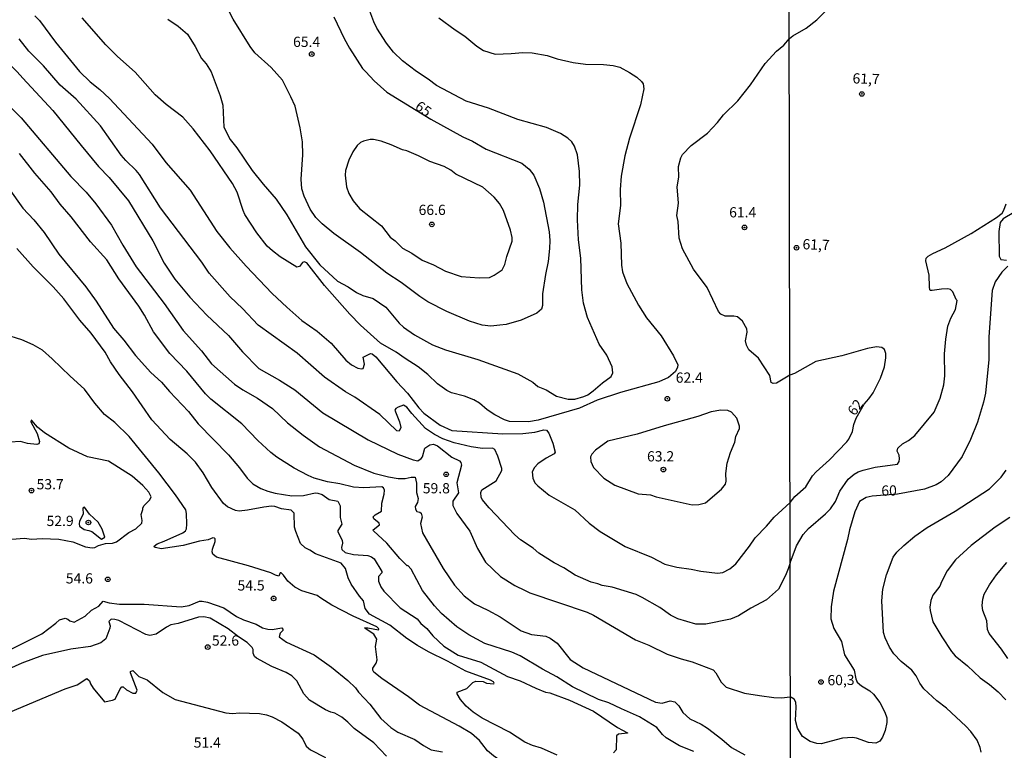
# Model space of a CAD drawing. Units: millimetres. Extents: x 183131 to 185547, y 1665968 to 1668745.
# Drawn here: x 183909 to 184149, y 1667239 to 1667418 of the extents above; entities that cross this region are included whole.
import ezdxf
from ezdxf.enums import TextEntityAlignment as Align

# ---------------------------------------------------------------- set-up
doc = ezdxf.new("R2010")
doc.units = ezdxf.units.MM
for name, color, linetype in [('IMAGEM', 7, 'Continuous'), ('V-CURVA_DE_NIVEL', 4, 'Continuous'), ('V-CURVA_MESTRA', 1, 'Continuous'), ('V-PONTO_DE_APARELHO', 4, 'Continuous'), ('V-TEXTO_DE_ALTIMETRIA', 7, 'Continuous'), ('X-LIMITE_1000', 7, 'Continuous')]:
    doc.layers.add(name, color=color, linetype=linetype)
picture_1 = doc.add_image_def('image1.jpg', size_in_pixel=(4026, 4627))

# ---------------------------------------------------------------- blocks, each defined once
blk = doc.blocks.new('805')
at = {"color": 0, "linetype": 'ByBlock', "lineweight": -2}
for radius in [0.562, 0.0806]:
    blk.add_circle((0, 0), radius, dxfattribs=at)

msp = doc.modelspace()

# ---------------------------------------------------------------- linework, layer by layer
at = {"layer": 'V-CURVA_DE_NIVEL'}
for points in [[(184096.98, 1667413.04), (184097.85, 1667413.73), (184101.09, 1667415.59), (184103.71, 1667417.57), (184105.61, 1667419.54), (184106.39, 1667420.58), (184107.08, 1667421.73), (184108.27, 1667424.87), (184110.57, 1667429.66), (184111.17, 1667432.48), (184111.25, 1667434.57), (184110.96, 1667436.4), (184109.46, 1667439.85), (184108.46, 1667441.52), (184107.35, 1667442.73), (184106.35, 1667443.54), (184103.82, 1667445.12), (184101.45, 1667446.97), (184096.92, 1667449.28)], [(184051.32, 1667328.99), (184053.44, 1667330.53), (184053.85, 1667331.36), (184053.72, 1667332.82), (184052.35, 1667335.68), (184050.49, 1667338.41), (184047.65, 1667344.94), (184046.71, 1667348.4), (184046.31, 1667351.69), (184046.03, 1667359.42), (184045.48, 1667363.86), (184045.26, 1667368.77), (184045.31, 1667372.53), (184045.78, 1667377.19), (184045.71, 1667380.52), (184045.22, 1667384.66), (184044.51, 1667386.75), (184043.81, 1667387.78), (184042.83, 1667388.74), (184041.11, 1667389.87), (184037.62, 1667391.3), (184030.66, 1667393.28), (184023.49, 1667396.04), (184018.06, 1667397.75), (184010.8, 1667401.53), (184008.71, 1667403.13), (184005.89, 1667404.94), (184002.49, 1667407.57), (184000.31, 1667409.73), (183998.54, 1667411.88), (183996.21, 1667415.54), (183995.47, 1667417.08), (183993.76, 1667421.64)], [(183912.68, 1667418.59), (183913.82, 1667417.42), (183917.7, 1667412.18), (183923.61, 1667404.99), (183926.15, 1667402.42), (183928.55, 1667400.59), (183930.9, 1667398.39), (183941.3, 1667387.22), (183944.63, 1667382.78), (183950.63, 1667376.03), (183957.12, 1667365.91), (183960.3, 1667361.9), (183964.27, 1667357.46), (183970.63, 1667350.75), (183974.18, 1667347.42), (183977.92, 1667344.19), (183981.65, 1667341.59), (183985.05, 1667338.67), (183988.63, 1667334.52), (183990, 1667333.37), (183991.54, 1667332.54), (183992.48, 1667332.36), (183992.84, 1667332.45), (183993.22, 1667333.54), (183992.88, 1667335.21), (183994.62, 1667336.1), (183995.09, 1667336.06), (183995.96, 1667335.27), (184001.08, 1667329.21), (184003.69, 1667326.45), (184006.44, 1667322.86), (184007.72, 1667321.56), (184011.7, 1667318.61), (184014.56, 1667317.29), (184026.99, 1667316.48), (184031.86, 1667316.54), (184034.8, 1667316.88), (184037.02, 1667317.48), (184037.64, 1667317.37), (184038.26, 1667316.67), (184039.22, 1667314.24), (184039.79, 1667312.02), (184039.56, 1667311.61), (184037.56, 1667310.52), (184035.57, 1667309.2), (184034.74, 1667308.3), (184034.18, 1667307.21), (184034.33, 1667305.66), (184034.82, 1667304.57), (184035.57, 1667303.77), (184038.3, 1667301.55), (184044.54, 1667297.96), (184048.1, 1667294.72), (184050.73, 1667292.67), (184056.88, 1667288.95), (184063.29, 1667286.35), (184066.53, 1667284.66), (184069.52, 1667283.91), (184072.98, 1667283.44)], [(184062.04, 1667344.82), (184065.7, 1667340.42), (184068.71, 1667335.55), (184069.73, 1667333.37), (184069.65, 1667332.77), (184069.13, 1667331.71), (184067.47, 1667330.29), (184065.08, 1667329.18), (184055.73, 1667326.6), (184050.05, 1667324.7), (184045.69, 1667322.78), (184035.61, 1667319.83), (184033.27, 1667319.4), (184028.65, 1667319.53), (184027.39, 1667319.91), (184025, 1667321.15), (184023.16, 1667322.39), (184021.26, 1667323.99), (184019.88, 1667324.83), (184017.63, 1667325.68), (184014.47, 1667326.53), (184013.32, 1667327.05), (184010.99, 1667328.69), (184008.69, 1667330.95), (184006.3, 1667332.88), (184003.11, 1667334.86), (184000.91, 1667336.44), (183997.07, 1667338.64), (183992.24, 1667343.02), (183989.57, 1667345.75), (183983.45, 1667352.69), (183979.07, 1667358.27), (183978.47, 1667358.52), (183978.07, 1667358.33), (183977.32, 1667357.33), (183976.68, 1667357.2), (183972.62, 1667359.72), (183970.7, 1667361.15), (183969.44, 1667362.32), (183966.92, 1667365.57), (183963.97, 1667370.06), (183963.52, 1667371.04), (183962.07, 1667375.48), (183960.98, 1667377.66), (183955.52, 1667385.6), (183951.35, 1667390.94), (183948.83, 1667393.8), (183944.73, 1667396.94), (183942.04, 1667399.29), (183937.19, 1667404.82), (183932.86, 1667408.68), (183929.98, 1667411.48), (183924.26, 1667418.06)], [(183945.12, 1667417.78), (183947.64, 1667416.09), (183949.92, 1667414.09), (183951.84, 1667411.1), (183953.4, 1667408.19), (183954.53, 1667406.89), (183955.73, 1667404.86), (183957.91, 1667399.05), (183958.55, 1667396.79), (183958.8, 1667391.37), (183960.36, 1667388.38), (183961.98, 1667386.37), (183965.74, 1667380.78), (183968.41, 1667377.44), (183971.62, 1667373.81), (183974.2, 1667369.97), (183978.81, 1667362.2)], [(184011.31, 1667418.1), (184015.32, 1667415.15), (184017.72, 1667413.63), (184020.64, 1667411.18), (184022.29, 1667410.11), (184025.11, 1667409.23), (184029.04, 1667409.36), (184031.9, 1667409.66), (184034.12, 1667409.53), (184037.83, 1667408.87), (184040.23, 1667408.1), (184044.2, 1667407.18), (184047.14, 1667406.76), (184051.54, 1667406.65), (184053.93, 1667406.42), (184055.56, 1667406.01), (184057.93, 1667404.77), (184059.74, 1667403.58), (184060.89, 1667402.53), (184061.28, 1667401.95), (184061.43, 1667400.76), (184060.64, 1667396.83), (184057.92, 1667388.72), (184056.77, 1667384.41), (184055.92, 1667379.41), (184055.68, 1667376.16), (184055.73, 1667372.23), (184055.17, 1667367.75), (184055.77, 1667363.09), (184055.96, 1667357.67), (184056.24, 1667356.05), (184057.28, 1667353.23), (184060.1, 1667347.89), (184062.04, 1667344.82)], [(184097.16, 1667284.97), (184096.7, 1667283.56), (184096.02, 1667281.87), (184094.29, 1667278.58), (184091.43, 1667275.95), (184087.59, 1667273.92), (184084.55, 1667272.06), (184082.63, 1667271.27), (184076.57, 1667269.99), (184074.09, 1667269.99), (184069.71, 1667271.32), (184067.94, 1667272.24), (184065.35, 1667274.11), (184061.02, 1667276.57), (184059.55, 1667277.23), (184053.72, 1667279.03), (184051.24, 1667279.45), (184050.19, 1667279.88), (184048.55, 1667280.28), (184044.67, 1667281.95), (184041.85, 1667283.79), (184039.5, 1667284.96), (184035.76, 1667287.37), (184034.38, 1667288.57), (184031.28, 1667290.64), (184029.93, 1667291.82), (184023.68, 1667298.39), (184021.97, 1667300.45), (184021.69, 1667301), (184021.58, 1667302.15), (184021.84, 1667302.81), (184025.32, 1667305.03), (184026.75, 1667307.53), (184026.73, 1667308.05), (184025.79, 1667311.04), (184025.04, 1667312.66), (184024.47, 1667313), (184021.99, 1667312.93), (184019.21, 1667313.34), (184015.12, 1667314.28), (184012.3, 1667315.3), (184010.29, 1667316.35), (184008.13, 1667317.78), (184004.73, 1667321.45), (184003.5, 1667323.05), (184002.75, 1667323.48), (184001.45, 1667323.03), (184000.85, 1667322.65), (184000.61, 1667322.27), (184001.75, 1667319.41), (184002.06, 1667318.04), (184001.66, 1667317.12), (184001.06, 1667317.22), (183996.92, 1667321.18), (183990.82, 1667325.49), (183988.55, 1667326.75), (183983.38, 1667330.31), (183976.72, 1667336.21), (183967.18, 1667343.06), (183963.37, 1667347.08), (183960.38, 1667349.98), (183955.24, 1667355.71), (183953.42, 1667358.4), (183943.36, 1667371.72), (183938.2, 1667379.84), (183937.45, 1667380.78), (183934.89, 1667383.21), (183933.71, 1667384.55), (183928.7, 1667391.71), (183922.74, 1667398.22), (183918.83, 1667401.64), (183914.77, 1667406.36), (183911.19, 1667409.96), (183908.86, 1667412.98)], [(184097.1, 1667330.79), (184093.82, 1667328.9), (184093.05, 1667328.8), (184092.54, 1667329.01), (184092.19, 1667330.72), (184089.46, 1667335.01), (184087.07, 1667337), (184086.47, 1667338.11), (184086.26, 1667339.18), (184086.64, 1667341.31), (184086.62, 1667342.17), (184085.51, 1667344.01), (184084.3, 1667345.07), (184083.44, 1667345.22), (184081.31, 1667345.22), (184080.24, 1667345.71), (184079.64, 1667346.37), (184076.86, 1667352.2), (184073.55, 1667356.75), (184070.84, 1667361.69), (184070.09, 1667364.25), (184069.8, 1667368.31), (184069.52, 1667369.8), (184069.88, 1667372.79), (184069.58, 1667376.85), (184069.99, 1667379.19), (184069.88, 1667381.76), (184070.46, 1667383.89), (184070.91, 1667384.75), (184073, 1667386.88), (184076.97, 1667389.91), (184079.43, 1667392.56), (184080.86, 1667394.4), (184084.36, 1667397.85), (184087.5, 1667401.76), (184091.04, 1667406.97), (184093.82, 1667409.96), (184095.66, 1667411.39), (184096.98, 1667413.04)], [(183906.36, 1667396.62), (183909.31, 1667393.63), (183921.44, 1667379.36), (183925.17, 1667375.52), (183927.59, 1667372.7), (183931.39, 1667367.47), (183934.14, 1667362.54), (183937.45, 1667357.29), (183944.24, 1667348.32), (183948.92, 1667341.74), (183953.34, 1667336.74), (183955.79, 1667333.59), (183961.43, 1667328.65), (183963.44, 1667327.24), (183967.03, 1667325.23), (183970.7, 1667322.67), (183974.39, 1667319.21), (183978.17, 1667316.18), (183982.19, 1667313.3), (183990.64, 1667308.81), (183995.51, 1667306.93)], [(184023.75, 1667354.67), (184024.89, 1667355.21), (184026.79, 1667356.58), (184027.5, 1667357.84), (184027.94, 1667359.81), (184029.25, 1667363.52), (184029.25, 1667364.42), (184028.84, 1667366.21), (184027.13, 1667371.04), (184026.17, 1667372.75), (184024.83, 1667374.28), (184022.09, 1667376.76), (184015.54, 1667379.92), (184014.28, 1667380.92), (184012.64, 1667381.8), (184009.14, 1667382.99), (184006.4, 1667384.4), (184003.5, 1667385.6), (184002.49, 1667385.85), (183999.74, 1667387.07), (183997.26, 1667387.95), (183995.43, 1667388.35), (183994.57, 1667388.37), (183992.93, 1667387.99), (183992.22, 1667387.63), (183991.43, 1667386.94), (183990.34, 1667385.34), (183989.36, 1667383.29), (183988.59, 1667380.78), (183988.48, 1667379.66), (183988.81, 1667376.85), (183989.4, 1667375.22), (183990.43, 1667373.36), (183991.94, 1667371.51), (183997.35, 1667367.28), (183999.44, 1667364.55), (184000.68, 1667363.6), (184002.45, 1667361.83), (184004.78, 1667360.61), (184007.3, 1667358.91), (184010.03, 1667357.73), (184012.98, 1667356.21), (184016.78, 1667354.93), (184021.18, 1667354.57), (184023.75, 1667354.67)], [(184073.66, 1667238.94), (184070.16, 1667240.31), (184066.89, 1667242.25), (184065.98, 1667243.09), (184064.59, 1667244.78), (184060.4, 1667247.42), (184055.94, 1667249.32), (184052.87, 1667250.82), (184050.39, 1667251.63), (184044.03, 1667254.7), (184040.2, 1667257.18), (184036.7, 1667259.02), (184031.19, 1667262.28), (184029.21, 1667263.22), (184022.55, 1667265.32), (184018.7, 1667267.39), (184015.76, 1667269.39), (184012.04, 1667272.66), (184010.26, 1667274.48), (184007.34, 1667278.2), (184004.56, 1667283.45), (184003.76, 1667284.36), (184003.6, 1667284.3), (184001.79, 1667286.07), (183998.63, 1667289.79), (183995.38, 1667292.84), (183995.34, 1667293.06), (183996.85, 1667294.25), (183996.77, 1667294.68), (183995.51, 1667295.75), (183995.34, 1667296.22), (183995.76, 1667296.71), (183997.37, 1667297.6), (183997.39, 1667299.59), (183998.03, 1667301.77), (183998.09, 1667302.75), (183997.86, 1667303.33), (183997.39, 1667303.54), (183992.99, 1667303.32), (183990.52, 1667303.47), (183987.19, 1667304.31), (183984.15, 1667304.75), (183980.87, 1667305.65), (183979.39, 1667306.29), (183976.04, 1667308.15), (183971.77, 1667310.82), (183970.27, 1667311.93), (183967.11, 1667314.88), (183963.22, 1667318.96), (183955.69, 1667324.96), (183954.34, 1667326.26), (183949.75, 1667331.79), (183945.65, 1667336.12), (183941.64, 1667341.44), (183939.42, 1667345.5), (183938.05, 1667347.64), (183933.2, 1667354.34), (183930.21, 1667359), (183926.28, 1667363.37), (183921.5, 1667369.5), (183918.81, 1667372.55), (183916.63, 1667375.61), (183912.7, 1667380.18), (183908.94, 1667384.92)], [(183906.32, 1667376.4), (183909.76, 1667371.64), (183912.45, 1667368.75), (183914.95, 1667365.66), (183918.53, 1667360.36), (183925.09, 1667352.4), (183927.65, 1667348.92), (183931.86, 1667342.34)], [(184097.16, 1667284.97), (184098.76, 1667289.17), (184100.36, 1667291.94), (184101.66, 1667293.37), (184105.84, 1667296.99), (184107.03, 1667298.2), (184108.23, 1667300), (184109.29, 1667302.51), (184111.32, 1667305.41), (184112.79, 1667306.62), (184113.81, 1667307.18), (184115.01, 1667307.6), (184117.91, 1667308.33), (184123.39, 1667309.12), (184123.83, 1667309.76), (184123.92, 1667310.36), (184123.77, 1667311.27), (184123.32, 1667312.3), (184123.49, 1667313), (184124.6, 1667314.04), (184126.1, 1667314.83), (184127.59, 1667316.05), (184132.38, 1667321.79), (184133.81, 1667325.24), (184134.69, 1667328.44), (184134.92, 1667330.66), (184134.9, 1667336.07), (184135.22, 1667339.61), (184135.73, 1667342.81), (184136.45, 1667344.73), (184137.58, 1667346.86), (184137.97, 1667349.03), (184137.69, 1667349.33), (184136.95, 1667351.21), (184136.33, 1667351.74), (184135.69, 1667351.89), (184134.11, 1667351.84), (184131.85, 1667351.48), (184131.45, 1667351.5), (184131.32, 1667351.67), (184131.19, 1667352.36), (184131.17, 1667355.22), (184130.34, 1667358.71), (184130.42, 1667359.39), (184130.85, 1667359.88), (184132.02, 1667360.56), (184135.01, 1667361.95), (184141.4, 1667365.42), (184147.61, 1667369.3), (184148.93, 1667370.41), (184149.4, 1667371.12), (184149.91, 1667372.7)], [(184040.27, 1667237.99), (184036.43, 1667239.76), (184034.25, 1667240.38), (184032.37, 1667241.17), (184028.65, 1667243.62), (184021.91, 1667247.1), (184019.72, 1667248.49), (184018.04, 1667250.01), (184016.65, 1667251.63), (184015.86, 1667253.04), (184015.84, 1667253.38), (184018.17, 1667254.34), (184019.64, 1667255.79), (184020.41, 1667256.13), (184022.18, 1667256.01), (184023.02, 1667255.62), (184024.76, 1667255.47), (184024.85, 1667255.58), (184024.7, 1667255.9), (184023.95, 1667256.37), (184017.98, 1667258.55), (184013.45, 1667261), (184008.79, 1667263.24), (184006.1, 1667264.82), (184003.56, 1667266.55), (183999.36, 1667269.78), (183994.42, 1667272.43), (183993.37, 1667273.86), (183992.95, 1667275.7), (183991.96, 1667276.83), (183989.91, 1667279.82), (183989.23, 1667281.36), (183988.55, 1667283.58), (183987.5, 1667284.92), (183981.2, 1667287.18), (183979.86, 1667288.12), (183978.73, 1667288.65), (183977.57, 1667289.73), (183976.38, 1667292.63), (183976.12, 1667293.7), (183976.03, 1667297.11), (183975.29, 1667297.88), (183972.92, 1667298.22), (183971.3, 1667298.78), (183970.44, 1667298.84), (183968.57, 1667298.63), (183964.64, 1667297.84), (183962.54, 1667297.64), (183961.71, 1667297.79), (183959.72, 1667298.71), (183958.72, 1667299.5), (183955.88, 1667303.37), (183953.79, 1667306.98), (183951.91, 1667309.58), (183949.9, 1667311.59), (183945.69, 1667315.15), (183941.23, 1667319.92), (183936.51, 1667326.79), (183933.24, 1667331.02), (183931.17, 1667334.1), (183929.81, 1667336.45), (183926.39, 1667341.06), (183923.63, 1667344.22), (183919.77, 1667349.43), (183917.1, 1667352.42), (183912.23, 1667357.26), (183908.3, 1667361.75)], [(183978.81, 1667362.2), (183982.27, 1667357.76), (183986.63, 1667353.78), (183989.19, 1667352.37), (183991.2, 1667351.01), (183992.78, 1667350.3), (183995.3, 1667349.55), (183998.44, 1667347.46), (184001.66, 1667343.49), (184002.69, 1667342.57), (184005.38, 1667340.71), (184009.82, 1667338.26), (184012.98, 1667337.04), (184020.88, 1667334.65), (184030.66, 1667331.13), (184034.29, 1667329.08), (184035.55, 1667328.05), (184037.58, 1667327.24), (184040.1, 1667325.72), (184042.96, 1667324.95), (184044.54, 1667324.93), (184046.8, 1667325.59), (184047.74, 1667326.02), (184049.06, 1667326.96), (184051.32, 1667328.99)], [(183931.86, 1667342.34), (183934.42, 1667339.35), (183937.26, 1667335.59), (183941.02, 1667331.49), (183943.63, 1667329.12), (183945.54, 1667326.84), (183950.22, 1667321.95), (183952.57, 1667318.94), (183959.96, 1667311.34), (183962.63, 1667308.22), (183964.55, 1667305.7), (183965.89, 1667304.31), (183967.88, 1667303.17), (183969.59, 1667302.47), (183971.34, 1667302), (183975.44, 1667301.36), (183978.26, 1667301.4), (183981.12, 1667302.09), (183981.8, 1667302.04), (183982.83, 1667301.68), (183984.58, 1667300.44), (183986.67, 1667300.02), (183987.27, 1667298.91), (183987.25, 1667296.05), (183987.63, 1667294.4), (183986.69, 1667292.91), (183986.65, 1667292.59), (183987.72, 1667290.5), (183987.78, 1667289.77), (183987.57, 1667288.74), (183987.67, 1667288.23), (183988.48, 1667287.5), (183990.47, 1667287.05), (183993.98, 1667286.82), (183994.89, 1667286.46), (183995.53, 1667285.94), (183997.39, 1667282.89), (183997.41, 1667282.55), (183996.58, 1667281.65), (183996.58, 1667280.54), (183997.15, 1667279.14), (183997.94, 1667278.07), (184001.92, 1667274.01), (184006.04, 1667271.34), (184006.98, 1667270.21), (184008.43, 1667268.92), (184009.86, 1667267.16), (184012.61, 1667264.64), (184016.05, 1667262.43), (184021.61, 1667260.7), (184028.14, 1667257.27), (184031.22, 1667256.2), (184035.02, 1667254.36), (184037.41, 1667253.42), (184038.43, 1667253.21), (184043.3, 1667251.48), (184049.11, 1667248.81), (184055, 1667244.75), (184057.41, 1667243.52), (184057.41, 1667243.37), (184055.25, 1667243.15), (184054.72, 1667242.77), (184054.66, 1667239.33), (184054, 1667238.61)], [(184097.14, 1667299.74), (184098.35, 1667301.17), (184100.98, 1667303.55), (184102.66, 1667306.22), (184103.49, 1667307.24), (184106.78, 1667310.12), (184111, 1667314.53), (184111.49, 1667315.22), (184112.39, 1667317.1), (184112.75, 1667318.76), (184113.31, 1667320.36), (184115.23, 1667323.76), (184116.39, 1667325.03), (184117.42, 1667326.52), (184119.27, 1667330.1), (184120.19, 1667332.83), (184120.51, 1667335.05), (184120.51, 1667336.11), (184120.25, 1667337.11), (184119.53, 1667337.62), (184118.25, 1667337.73), (184116.08, 1667337.35), (184109.77, 1667335.53), (184103.46, 1667334.19), (184098.25, 1667331.27), (184097.1, 1667330.79)], [(184080.43, 1667303), (184081.39, 1667304.2), (184081.54, 1667304.93), (184081.43, 1667306.81), (184081.75, 1667309.37), (184082.59, 1667311.93), (184083.68, 1667314.5), (184083.93, 1667315.84), (184084.81, 1667317.78), (184084.81, 1667318.38), (184084.15, 1667320.35), (184082.86, 1667321.78), (184081.91, 1667322.18), (184080.24, 1667322.24), (184077.89, 1667321.9), (184074.65, 1667320.75), (184066.36, 1667318.46), (184059.83, 1667316.39), (184052.65, 1667314.73), (184049.64, 1667312.51), (184048.74, 1667311.57), (184048.38, 1667310.87), (184048.49, 1667309.76), (184049.1, 1667308.3), (184051.67, 1667305.67), (184054.36, 1667303.94), (184060.04, 1667301.85), (184063.05, 1667301.62), (184064.44, 1667301.12), (184073.24, 1667299.18), (184074.86, 1667299.2), (184076.46, 1667299.61), (184080.43, 1667303)], [(183927.33, 1667288.75), (183928.23, 1667289.21), (183929.92, 1667289.74), (183931.63, 1667289.83), (183932.61, 1667290.09), (183935.59, 1667292.41), (183937.33, 1667293.33), (183938.8, 1667294.72), (183938.88, 1667295.34), (183938.65, 1667296.82), (183939.03, 1667298.01), (183939.01, 1667298.44), (183939.33, 1667299.03), (183940.78, 1667300.42), (183941.04, 1667301.15), (183940.48, 1667302.24), (183939.07, 1667303.9), (183936.47, 1667306.12), (183930.69, 1667309.86), (183925.52, 1667310.86), (183920.95, 1667313.02), (183915.03, 1667316.71), (183913.28, 1667318.1), (183911.94, 1667319.77), (183911.76, 1667319.81), (183911.68, 1667319.45), (183913.24, 1667316.59), (183913.77, 1667314.62), (183913.64, 1667314.05), (183913.18, 1667313.92), (183910.83, 1667314.11), (183909.16, 1667314.6), (183906.6, 1667314.43)], [(184143.87, 1667238.72), (184143.62, 1667239.88), (184142.85, 1667241.67), (184141.31, 1667243.8), (184140.08, 1667245.1), (184135.35, 1667249.49), (184132.98, 1667251.28), (184129.82, 1667254.2), (184128.82, 1667255.61), (184127.93, 1667257.4), (184126.88, 1667258.77), (184124.28, 1667260.94), (184122.49, 1667262.75), (184121.42, 1667264.39), (184120.42, 1667266.65), (184120, 1667267.97), (184119.57, 1667275.69), (184119.85, 1667278.59), (184120.7, 1667282.05), (184122.34, 1667286.35), (184123.22, 1667287.59), (184124.96, 1667289.19), (184127.63, 1667291.47), (184130.61, 1667293.64), (184137.52, 1667297.63), (184145.9, 1667303.06), (184148.71, 1667305.88), (184149.97, 1667307.59)], [(183995.51, 1667306.93), (183999.02, 1667305.99), (184001.45, 1667305.61), (184003.16, 1667305.63), (184004.61, 1667305.93), (184005.53, 1667305.95), (184005.87, 1667304.46), (184005.89, 1667302.17), (184006.27, 1667300.74), (184006.12, 1667299.7), (184005.54, 1667298.78), (184005.65, 1667298.11), (184005.97, 1667297.56), (184006.74, 1667297.37), (184007.06, 1667297.09), (184007.25, 1667296.13), (184006.85, 1667294.64), (184007.4, 1667292.33), (184012.42, 1667283.62), (184015.15, 1667279.56), (184017.57, 1667276.96), (184020.07, 1667274.95), (184023.36, 1667273.45), (184026.35, 1667271.79), (184031.43, 1667268.39), (184033.95, 1667267.51), (184037.45, 1667267.11), (184038.56, 1667266.56), (184040.22, 1667265.34), (184043.43, 1667261.37), (184046.63, 1667259.38), (184064.31, 1667250.94), (184065.94, 1667250.75), (184067.9, 1667251.29), (184069.01, 1667251.05), (184069.99, 1667250.09), (184070.95, 1667248.43), (184072.64, 1667246.87), (184075.42, 1667245.59), (184077, 1667244.65), (184080.52, 1667241.91), (184082.85, 1667239.88), (184086.13, 1667238.13)], [(183929.78, 1667291.28), (183929.08, 1667293.19), (183928.1, 1667294.94), (183926.05, 1667296.85), (183924.81, 1667298.6), (183924.36, 1667298.37), (183924.49, 1667296.86), (183923.55, 1667295.15), (183923.46, 1667294.55), (183923.61, 1667293.95), (183924.7, 1667293.1), (183925.82, 1667292.92), (183926.6, 1667292.61), (183928.98, 1667290.75), (183929.78, 1667291.28)], [(184072.98, 1667283.44), (184075.33, 1667282.93), (184079.39, 1667282.5), (184080.71, 1667282.63), (184082.44, 1667283.53), (184083.91, 1667284.79), (184087.28, 1667289.06), (184088.63, 1667291.13), (184091.41, 1667293.97), (184093.28, 1667296.17), (184097.14, 1667299.74)], [(184150.83, 1667296.07), (184147.22, 1667293.68), (184141.42, 1667289.25), (184137.56, 1667285.69), (184135.56, 1667283.03), (184134.13, 1667280.32), (184133.77, 1667279.29), (184132.04, 1667277.1), (184131.51, 1667275.78), (184131.32, 1667274.16), (184131.32, 1667274.16), (184131.4, 1667273.39), (184132.06, 1667270.62), (184134.22, 1667266.95), (184136.62, 1667263.37), (184137.5, 1667262.32), (184140.49, 1667259.85), (184143.55, 1667256.91), (184145.84, 1667255.31), (184147.99, 1667253.52), (184149.87, 1667251.56)], [(183904.98, 1667290.58), (183910.14, 1667290.98), (183911.85, 1667290.79), (183914.46, 1667290.92), (183918.51, 1667290.75), (183921.97, 1667290.09), (183925.05, 1667288.93), (183926.67, 1667288.68), (183927.33, 1667288.75)], [(184150.35, 1667261.66), (184148.84, 1667263.88), (184145.79, 1667267.74), (184145.41, 1667268.74), (184145.24, 1667270.83), (184144.21, 1667273.35), (184144.04, 1667274.54), (184144.21, 1667276.16), (184144.6, 1667277.36), (184145.83, 1667279.62), (184147.54, 1667282.09), (184150.14, 1667285.07)], [(183903.18, 1667262.11), (183914.33, 1667267.69), (183917.83, 1667270.25), (183918.7, 1667271.06), (183920.05, 1667271.47), (183920.73, 1667271.21), (183921.25, 1667270.8), (183922.27, 1667270.48), (183924.98, 1667271.98), (183926.5, 1667273.45), (183928.27, 1667274.43), (183929.36, 1667275.65), (183930.81, 1667275.24), (183933.38, 1667274.88), (183939.4, 1667274.92), (183948.41, 1667274.22), (183950.37, 1667274.54), (183952.89, 1667275.61), (183953.53, 1667275.67), (183954.81, 1667275.42), (183958.79, 1667274.01), (183961.94, 1667271.91), (183963.67, 1667271.06), (183966.73, 1667269.99), (183968.31, 1667269.14), (183969.59, 1667268.8), (183970.66, 1667268.75), (183972.96, 1667269.16), (183973.22, 1667268.78), (183973.22, 1667268.5), (183972.62, 1667267.8), (183972.36, 1667266.94), (183974.16, 1667265.59), (183980.87, 1667262.54), (183985.16, 1667259.49), (183989.08, 1667256.24), (183991.01, 1667254.43), (183991.75, 1667253.38), (183994.48, 1667250.48), (183997.17, 1667246.98), (183999.63, 1667244.75), (184001.36, 1667243.66), (184005.46, 1667241.83), (184007.57, 1667240.42), (184009.48, 1667239.37), (184012.25, 1667238.86)], [(183998.56, 1667237.75), (183995.51, 1667241), (183990.66, 1667244.54), (183989.11, 1667246.1), (183987.63, 1667247.3), (183985.95, 1667248.28), (183984.96, 1667248.49), (183983.64, 1667249.09), (183979.75, 1667251.48), (183978.41, 1667253.04), (183976.7, 1667256.16), (183975.4, 1667257.42), (183974.07, 1667258.25), (183970.53, 1667259.7), (183966.81, 1667261.69), (183966.34, 1667262.11), (183966, 1667262.95), (183966, 1667263.8), (183965.76, 1667264.36), (183964.5, 1667265.57), (183962.39, 1667266.94), (183959.87, 1667268.86), (183955.46, 1667271.49), (183953.96, 1667271.81), (183952.68, 1667271.72), (183947.64, 1667270.14), (183945.91, 1667269.83), (183944.82, 1667269.31), (183942.34, 1667267.54), (183940.72, 1667267.28), (183939.8, 1667267.49), (183933.16, 1667270.89), (183932.18, 1667271.17), (183931.28, 1667271.21), (183930.72, 1667270.68), (183931.04, 1667269.65), (183930.96, 1667269.05), (183929.98, 1667266.41), (183928.81, 1667265.46), (183926.24, 1667264.55), (183921.46, 1667263.91), (183914.5, 1667262.33), (183909.46, 1667260.49), (183903.78, 1667257.99)], [(183906.73, 1667248.64), (183920.05, 1667254.24), (183922.98, 1667255.19), (183925.39, 1667256.71), (183926.01, 1667256.18), (183926.26, 1667255.43), (183926.92, 1667254.41), (183929.64, 1667251.07), (183931.67, 1667251.42)], [(183931.67, 1667251.42), (183932.26, 1667251.67), (183933.5, 1667254.2), (183933.93, 1667254.7), (183934.27, 1667254.75), (183935.04, 1667254), (183936.58, 1667253.15), (183937.33, 1667253.14), (183937.64, 1667253.87), (183936.04, 1667258.17), (183936.06, 1667258.47), (183936.58, 1667258.74), (183938.07, 1667257.25), (183940.08, 1667256.45), (183943.92, 1667253.29), (183946.96, 1667251.65), (183959.3, 1667248.34), (183960.92, 1667248.23), (183962.63, 1667248.4), (183967.58, 1667248.21), (183969.29, 1667247.91), (183970.66, 1667247.38), (183972.96, 1667246.16), (183977.02, 1667243.37), (183978.11, 1667241.94), (183978.98, 1667240.23), (183979.99, 1667239.29), (183983.68, 1667237.45)]]:
    msp.add_lwpolyline(points, dxfattribs=at)
at = {"layer": 'V-CURVA_MESTRA'}
for points in [[(183881.46, 1667429.35), (183887.7, 1667424.8), (183895.99, 1667417.9), (183898.21, 1667415.6), (183901.85, 1667411.23), (183908.33, 1667404.9), (183909.76, 1667403.33)], [(183975.21, 1667398.79), (183973.12, 1667402.85), (183970.39, 1667405.96), (183966.43, 1667409.54), (183965.29, 1667411.1), (183961.13, 1667417.72), (183960.1, 1667419.61), (183958.67, 1667424.87)], [(183985.71, 1667418.36), (183988.24, 1667413.07), (183989.55, 1667410.68), (183992.74, 1667405.73), (183993.48, 1667404.86), (183995.58, 1667402.7), (183998.68, 1667399.93), (184009.39, 1667393.38)], [(183909.76, 1667403.33), (183917.03, 1667395.44), (183923.94, 1667386.88), (183928.25, 1667381.77), (183930.8, 1667379.12), (183935.52, 1667373.42), (183941.45, 1667363.64)], [(183978.47, 1667374.5), (183977.88, 1667376.36), (183977.69, 1667378.65), (183978.09, 1667384.6), (183978.01, 1667387.8), (183977.49, 1667391.24), (183976.22, 1667396.54), (183975.21, 1667398.79)], [(184009.39, 1667393.38), (184017.25, 1667389.06), (184019.6, 1667387.94), (184022.95, 1667386), (184031.64, 1667382.61)], [(184031.64, 1667382.61), (184033.42, 1667381.16), (184034.55, 1667379.66), (184035.96, 1667376.39), (184036.93, 1667373.07), (184038.28, 1667365.85), (184038.47, 1667363.71), (184038.36, 1667361.77)], [(184002.16, 1667353.43), (183998.64, 1667355.74), (183992.19, 1667360.8), (183985.74, 1667365.41), (183982.87, 1667367.76), (183981.34, 1667369.3), (183979.94, 1667371.33), (183978.47, 1667374.5)], [(184151.81, 1667370.56), (184149.23, 1667368.97), (184148.5, 1667368.14), (184148.12, 1667365.91), (184148.23, 1667359.9), (184148.6, 1667359.06), (184150.02, 1667358.91)], [(183941.45, 1667363.64), (183944.24, 1667358.17), (183946.89, 1667354.3), (183950.51, 1667349.9), (183954.71, 1667345.51), (183960, 1667340.51), (183963.4, 1667336.55)], [(184038.36, 1667361.77), (184038.09, 1667358.62), (184037.4, 1667355.37), (184036.68, 1667350.68), (184036.67, 1667347.81), (184036.39, 1667346.91), (184035.28, 1667345.97), (184031.45, 1667344.23), (184027.82, 1667343.23), (184026.29, 1667343.01)], [(184150.36, 1667357.43), (184148.86, 1667356.01), (184147.29, 1667353.61), (184146.51, 1667351.53), (184145.73, 1667340.16), (184145.72, 1667334.63), (184144.88, 1667326.43), (184144.43, 1667324.23), (184142.94, 1667319.38), (184141.23, 1667315.1), (184139.18, 1667310.97), (184135.75, 1667306.32), (184134.07, 1667304.77), (184132.85, 1667304.01), (184130.02, 1667303.02), (184123.41, 1667301.75), (184117.23, 1667301.25), (184115.78, 1667300.93), (184114.15, 1667299.98), (184112.96, 1667297.47), (184111.64, 1667293.09), (184111.17, 1667290.71), (184107.77, 1667278.1), (184107.21, 1667274.29), (184107.21, 1667274.29), (184107.13, 1667271.28), (184107.86, 1667268.95), (184109.72, 1667265.76), (184110.41, 1667262.56), (184112.84, 1667258.77), (184113.25, 1667256.64), (184113.58, 1667255.87), (184114.6, 1667254.98), (184116.62, 1667253.77), (184117.56, 1667252.93), (184119.1, 1667250.9), (184120.3, 1667248.53), (184120.77, 1667247.12), (184120.81, 1667246), (184120.37, 1667244.06), (184119.77, 1667242.42), (184119.11, 1667241.46), (184118.1, 1667240.96), (184116.28, 1667241.15), (184113.41, 1667242.16), (184112.41, 1667242.34), (184109.94, 1667242.19), (184104.73, 1667240.78), (184103.72, 1667240.85), (184102.07, 1667241.33), (184100.18, 1667242.6), (184098.95, 1667244.6), (184098.5, 1667246.48), (184098.66, 1667249.76), (184098.52, 1667251), (184098.14, 1667251.74), (184097.21, 1667252.24)], [(184026.29, 1667343.01), (184024.08, 1667342.8), (184021.97, 1667343.01), (184018.82, 1667343.99), (184013.3, 1667346.35), (184008.67, 1667348.74), (184006.67, 1667350.05), (184002.16, 1667353.43)], [(183916.93, 1667334.84), (183914.53, 1667336.96), (183912.28, 1667338.25), (183909.49, 1667339.47), (183905.33, 1667340.78), (183902.68, 1667342.22), (183896.23, 1667347.43)], [(183963.4, 1667336.55), (183967.37, 1667332.43), (183972.42, 1667329.59), (183976.17, 1667327.21), (183983.02, 1667321.65), (183994.09, 1667315.04), (184001.35, 1667311.56)], [(183935.71, 1667315.81), (183932.19, 1667319.29), (183929.69, 1667321.21), (183927.28, 1667324.01), (183924.81, 1667327.4), (183921.26, 1667330.59), (183916.93, 1667334.84)], [(183944.28, 1667290.28), (183948.82, 1667292.33), (183949.45, 1667292.85), (183949.68, 1667293.31), (183949.82, 1667294.4), (183949.74, 1667297.01), (183949.53, 1667297.91), (183947.05, 1667301.62), (183942.98, 1667306.98), (183935.71, 1667315.81)], [(184001.35, 1667311.56), (184005.11, 1667310.12), (184006.2, 1667309.91), (184007.03, 1667310.48), (184007.35, 1667310.9), (184007.95, 1667312.97), (184009.14, 1667313.79), (184010.07, 1667313.94), (184011.05, 1667313.53), (184014.54, 1667310.76)], [(184014.54, 1667310.76), (184016.4, 1667309.9), (184016.72, 1667309.49), (184016.86, 1667308.83), (184015.78, 1667304.54), (184016.18, 1667302.1), (184014.73, 1667300.02), (184014.73, 1667299)], [(184014.73, 1667299), (184015.77, 1667297.05), (184018.92, 1667292.74), (184020.77, 1667288.53), (184022.72, 1667285.13), (184026.4, 1667281.64), (184029.9, 1667279.45), (184032.41, 1667278.23)], [(183954.99, 1667290.63), (183952.85, 1667290.26), (183948.92, 1667289.22), (183943.51, 1667288.45), (183942.15, 1667288.7), (183941.91, 1667288.82), (183941.85, 1667289.07), (183942.56, 1667289.67), (183944.28, 1667290.28)], [(183971.45, 1667282.01), (183970.32, 1667282.54), (183964.86, 1667284.28), (183957.07, 1667286.41), (183956.15, 1667287.15), (183955.97, 1667287.67), (183956.02, 1667288.32), (183956.68, 1667290.22), (183956.71, 1667290.84), (183956.51, 1667291.04), (183956.17, 1667291.06), (183954.99, 1667290.63)], [(183982.52, 1667276.4), (183981.61, 1667276.98), (183977.85, 1667278.19), (183976.14, 1667279.05), (183974.46, 1667280.53), (183973.44, 1667281.95), (183972.81, 1667282.56), (183972.59, 1667282.52), (183972.27, 1667281.78), (183971.45, 1667282.01)], [(184032.41, 1667278.23), (184033.59, 1667277.7), (184047.56, 1667272.95), (184049.13, 1667272.18), (184059.38, 1667266.22), (184062.68, 1667264.93), (184067.13, 1667262.67), (184070.55, 1667261.53)], [(183993.61, 1667268.81), (183993.23, 1667269.12), (183993.97, 1667269.13), (183996.62, 1667268.67), (183996.7, 1667268.87), (183996.2, 1667269.37), (183990.43, 1667271.94), (183985.18, 1667274.63), (183982.52, 1667276.4)], [(183995.48, 1667258.33), (183995.22, 1667258.76), (183995.2, 1667259.28), (183996.01, 1667260.49), (183996.31, 1667261.34), (183995.89, 1667264.53), (183996.17, 1667266.35), (183995.51, 1667267.56), (183993.61, 1667268.81)], [(184070.55, 1667261.53), (184073.2, 1667260.82), (184078.36, 1667258.86), (184079, 1667258.14), (184080.28, 1667255.88), (184081.57, 1667254.63), (184085.99, 1667253.19), (184089.72, 1667252.63)], [(184021.85, 1667240.84), (184021.32, 1667241.59), (184019.32, 1667243.33), (184016.33, 1667245.08), (184006.65, 1667250.2), (184003.95, 1667252.29), (183997.42, 1667256.72), (183995.48, 1667258.33)], [(184089.72, 1667252.63), (184093.15, 1667252.09), (184095.08, 1667252.03), (184097.21, 1667252.24)], [(184051.42, 1667224.29), (184039.87, 1667231.35), (184032.24, 1667234.84), (184027.54, 1667236.2), (184026.35, 1667236.72), (184024.74, 1667237.84), (184023.26, 1667239.12), (184021.85, 1667240.84)]]:
    msp.add_lwpolyline(points, dxfattribs=at)
at = {"layer": 'X-LIMITE_1000'}
msp.add_line((184099.06, 1665969.76), (184095.06, 1668741.18), dxfattribs=at)

# ---------------------------------------------------------------- block references
at = {"layer": 'V-PONTO_DE_APARELHO', "xscale": 0.999998301267624, "yscale": 0.999998301267624, "zscale": 0.999998301267624}
for p in [(183980.31, 1667409.23), (184114.68, 1667399.49), (184009.64, 1667367.65), (184086.01, 1667366.9), (184098.73, 1667361.94), (184067.17, 1667325.07), (184013.13, 1667306.6), (184066.21, 1667307.76), (183911.85, 1667302.64), (183925.74, 1667294.85), (183930.48, 1667280.96), (183970.99, 1667276.31), (183954.9, 1667264.43), (184104.71, 1667255.9)]:
    msp.add_blockref('805', p, dxfattribs=at)

# ---------------------------------------------------------------- texts
at = {"layer": 'V-TEXTO_DE_ALTIMETRIA'}
for s, p in [('65.4', (183975.74, 1667410.19)), ('66.6', (184006.41, 1667369.16)), ('61.4', (184082.27, 1667368.57)), ('62.4', (184069.22, 1667328.2)), ('63.2', (184062.21, 1667308.98)), ('53.7', (183913.09, 1667302.16)), ('59.8', (184007.43, 1667301.18)), ('52.9', (183915.52, 1667293.2)), ('54.6', (183920.23, 1667279.17)), ('54.5', (183962.17, 1667277.45)), ('52.6', (183955.92, 1667263.99)), ('51.4', (183951.47, 1667239.08))]:
    msp.add_text(s, height=2.5, dxfattribs=at).set_placement(p, align=Align.BOTTOM_LEFT)
for s, rotation, p in [('61,7', 358, (184112.35, 1667401.31)), ('65', 324, (184004.87, 1667395.34)), ('61,7', 358, (184100.13, 1667360.8)), ('62', 53, (184113.56, 1667320.24)), ('60', 1, (184119.48, 1667300.59)), ('60,3', 1, (184106.31, 1667254.29))]:
    msp.add_text(s, height=2.5, rotation=rotation, dxfattribs=at).set_placement(p, align=Align.BOTTOM_LEFT)

# ---------------------------------------------------------------- referenced raster images: frames only (the image files are external)
at = {"layer": 'IMAGEM'}
image = msp.add_image(picture_1, insert=(183130.63, 1665967.7), size_in_units=(2416.13, 2776.8), dxfattribs=at)
image.dxf.flags = 7

doc.saveas('drawing.dxf')
